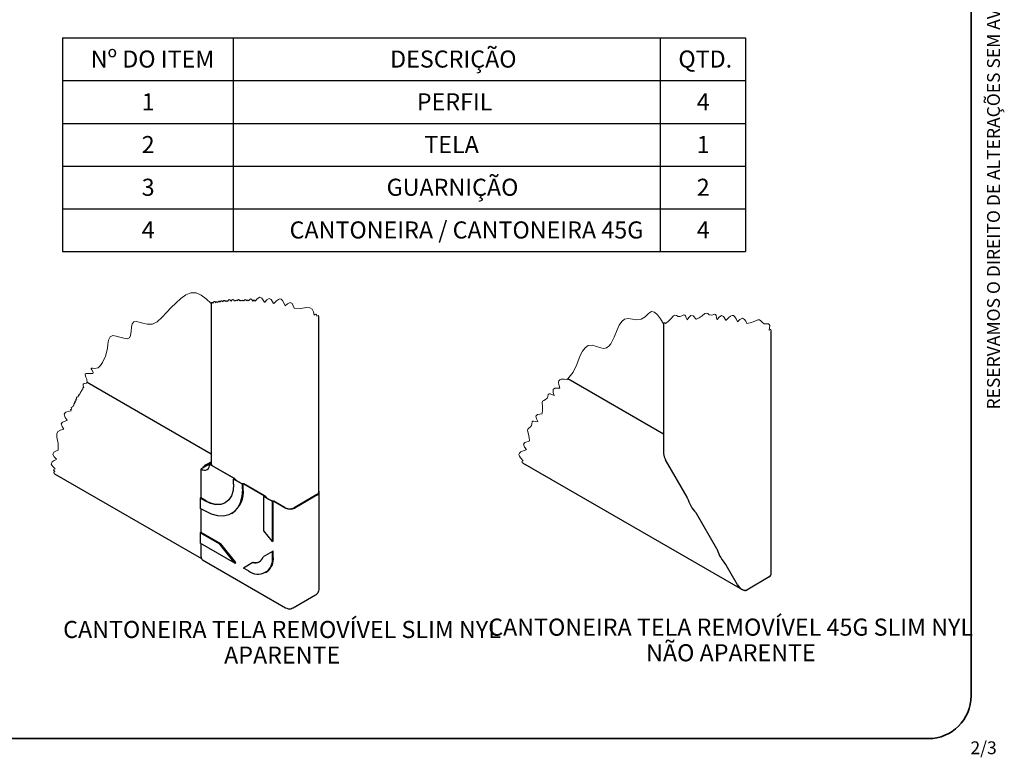
# Paper-space layout 'Folha(2)' of a CAD drawing. Units: millimetres. Extents: x 5 to 296, y 3 to 205.
# Drawn here: x 181 to 296, y 3 to 89 of the extents above; entities that cross this region are included whole.
import ezdxf

# ---------------------------------------------------------------- set-up
doc = ezdxf.new("R2010")
doc.units = ezdxf.units.MM
doc.layers.add('DESENHO', color=179, linetype='Continuous', lineweight=25)
doc.layers.add('LAYOUT_', color=7, linetype='Continuous', lineweight=35)
doc.layers.add('TEXTOS_EM_PORTUGUES', color=7, linetype='Continuous')
doc.styles.add('SLDTEXTSTYLE0', font='TXT', dxfattribs={"width": 0.7})

# ---------------------------------------------------------------- blocks, each defined once
blk = doc.blocks.new('SW_TABLEANNOTATION_4')
at = {"layer": 'TEXTOS_EM_PORTUGUES', "color": 0}
for p, q in [((0, 0), (0, -5)), ((0, 0), (20, 0)), ((20, 0), (20, -5)), ((20, 0), (70, 0)), ((70, 0), (70, -5)), ((70, 0), (80, 0)), ((80, 0), (80, -5)), ((0, -5), (20, -5)), ((0, -5), (0, -10)), ((20, -5), (70, -5)), ((20, -5), (20, -10)), ((70, -5), (80, -5)), ((70, -5), (70, -10)), ((80, -5), (80, -10)), ((0, -10), (0, -15)), ((0, -10), (20, -10)), ((20, -10), (20, -15)), ((20, -10), (70, -10)), ((70, -10), (70, -15)), ((70, -10), (80, -10)), ((80, -10), (80, -15)), ((0, -15), (0, -20)), ((0, -15), (20, -15)), ((20, -15), (20, -20)), ((20, -15), (70, -15)), ((70, -15), (70, -20)), ((70, -15), (80, -15)), ((80, -15), (80, -20)), ((0, -20), (0, -25)), ((0, -20), (20, -20)), ((20, -20), (20, -25)), ((20, -20), (70, -20)), ((70, -20), (70, -25)), ((70, -20), (80, -20)), ((80, -20), (80, -25)), ((0, -25), (20, -25)), ((20, -25), (70, -25)), ((70, -25), (80, -25))]:
    blk.add_line(p, q, dxfattribs=at)
at = {"layer": 'TEXTOS_EM_PORTUGUES', "color": 0, "char_height": 2, "attachment_point": 1, "style": 'SLDTEXTSTYLE0'}
for s, insert in [('DESCRIÇÃO', (38.37, -1.47)), ('Nº DO ITEM', (3.31, -1.47)), ('QTD.', (72.13, -1.47)), ('1', (9.28, -6.48)), ('PERFIL', (41.5, -6.48)), ('4', (74.28, -6.48)), ('2', (9.28, -11.48)), ('TELA', (42.38, -11.48)), ('1', (74.28, -11.48)), ('GUARNIÇÃO', (37.96, -16.48)), ('3', (9.28, -16.48)), ('2', (74.28, -16.48)), ('4', (9.28, -21.48)), ('CANTONEIRA / CANTONEIRA 45G', (26.6, -21.48)), ('4', (74.28, -21.48))]:
    blk.add_mtext(s, dxfattribs=dict(at, insert=insert))

psp = doc.layouts.new('Folha(2)')

# ---------------------------------------------------------------- linework, layer by layer
at = {"color": 7, "linetype": 'Continuous', "lineweight": 25}
for p, q in [((203.006, 55.952), (203.006, 37.223)), ((215.608, 33.876), (215.608, 54.367)), ((255.996, 53.568), (255.996, 38.384)), ((268.598, 24.413), (268.598, 52.742)), ((203.006, 38.322), (188.493, 46.7)), ((255.996, 40.642), (244.784, 47.115)), ((202.837, 37.141), (201.847, 36.57)), ((202.377, 37.039), (203.006, 37.402)), ((203.006, 37.239), (202.837, 37.142)), ((202.837, 37.142), (205.751, 35.459)), ((205.75, 35.46), (203.226, 36.917)), ((239.48, 37.296), (265.196, 22.45)), ((258.741, 33.272), (256.216, 37.645)), ((184.682, 36.019), (201.879, 26.091)), ((201.847, 33.202), (201.847, 36.57)), ((205.647, 35.397), (205.753, 35.458)), ((206.671, 34.806), (205.647, 35.397)), ((205.647, 34.784), (205.647, 35.397)), ((206.671, 34.806), (206.755, 34.855)), ((206.671, 34.194), (206.671, 34.806)), ((206.777, 34.255), (206.777, 34.849)), ((206.852, 34.824), (209.252, 33.438)), ((209.251, 33.439), (206.853, 34.823)), ((215.388, 33.57), (212.736, 32.039)), ((215.459, 33.529), (212.807, 31.998)), ((215.678, 22.608), (215.678, 33.835)), ((201.741, 33.141), (201.847, 33.202)), ((201.741, 33.141), (201.741, 31.959)), ((202.271, 32.835), (201.741, 33.141)), ((201.847, 33.202), (201.847, 33.205)), ((202.377, 32.896), (201.847, 33.202)), ((209.162, 33.368), (209.267, 33.428)), ((210.185, 32.777), (209.162, 33.368)), ((209.162, 29.349), (209.162, 33.368)), ((210.185, 32.777), (210.275, 32.829)), ((210.185, 28.076), (210.185, 32.777)), ((210.291, 28.138), (210.291, 32.825)), ((210.352, 32.803), (211.746, 31.998)), ((211.676, 32.039), (210.353, 32.803)), ((202.271, 31.653), (201.741, 31.959)), ((201.847, 29.142), (201.847, 31.898)), ((205.382, 31.345), (205.488, 31.406)), ((262.241, 27.21), (259.843, 31.363)), ((201.741, 29.081), (201.847, 29.142)), ((204.024, 27.762), (201.741, 29.081)), ((201.741, 29.081), (201.741, 27.894)), ((204.13, 27.824), (201.847, 29.142)), ((210.185, 28.076), (209.162, 29.349)), ((205.804, 25.548), (201.741, 27.894)), ((201.847, 26.281), (201.847, 27.833)), ((204.024, 27.762), (204.13, 27.824)), ((205.804, 25.548), (204.024, 27.762)), ((205.91, 25.61), (204.13, 27.824)), ((210.185, 28.076), (210.291, 28.138)), ((210.185, 26.924), (209.086, 26.289)), ((210.185, 26.924), (210.291, 26.986)), ((210.185, 26.244), (210.185, 26.924)), ((210.291, 26.306), (210.291, 26.986)), ((202.002, 25.938), (211.725, 20.325)), ((205.804, 25.548), (205.91, 25.61)), ((207.907, 25.609), (206.804, 24.971)), ((207.907, 25.609), (208.013, 25.67)), ((207.392, 24.632), (206.804, 24.971)), ((209.367, 24.436), (209.473, 24.497)), ((264.666, 23.01), (263.343, 25.301)), ((268.378, 23.928), (265.727, 22.397)), ((212.6, 20.313), (215.251, 21.844))]:
    psp.add_line(p, q, dxfattribs=at)
at = {"color": 7, "linetype": 'Continuous', "lineweight": 18, "flags": 128}
for points in [[(215.608, 54.367), (215.578, 54.487), (215.531, 54.528), (215.457, 54.505), (215.388, 54.463), (215.343, 54.634), (215.276, 54.692), (215.17, 54.657), (215.072, 54.596), (214.998, 54.987), (214.853, 55.296), (214.577, 55.455), (214.204, 55.482), (213.446, 55.378), (212.736, 55.408), (212.632, 55.692), (212.516, 55.928), (212.277, 56.081), (211.957, 55.922), (211.676, 55.683), (211.529, 56.025), (211.369, 56.307), (211.228, 56.445), (211.065, 56.479), (210.881, 56.409), (210.682, 56.262), (210.353, 55.948), (210.341, 55.97), (210.331, 55.976), (210.317, 55.968), (210.306, 55.956), (210.045, 56.421), (209.804, 56.54), (209.521, 56.357), (209.282, 56.103), (209.274, 56.117), (209.266, 56.12), (209.258, 56.115), (209.251, 56.107), (208.957, 56.574), (208.702, 56.685), (208.417, 56.481), (208.183, 56.206), (208.099, 56.33), (208.029, 56.358), (207.954, 56.301), (207.893, 56.224), (207.744, 56.437), (207.621, 56.484), (207.492, 56.381), (207.388, 56.246), (207.328, 56.33), (207.279, 56.348), (207.228, 56.306), (207.188, 56.252), (207.085, 56.39), (207.003, 56.419), (206.919, 56.349), (206.853, 56.257), (206.838, 56.276), (206.827, 56.28), (206.815, 56.27), (206.806, 56.258), (206.769, 56.306), (206.74, 56.315), (206.711, 56.29), (206.688, 56.258), (206.631, 56.333), (206.586, 56.347), (206.54, 56.308), (206.505, 56.257), (206.468, 56.305), (206.439, 56.314), (206.411, 56.289), (206.388, 56.256), (206.292, 56.377), (206.218, 56.4), (206.145, 56.334), (206.088, 56.25), (206.021, 56.333), (205.969, 56.348), (205.919, 56.302), (205.881, 56.244), (205.85, 56.28), (205.827, 56.287), (205.805, 56.266), (205.788, 56.24), (205.786, 56.243), (205.785, 56.243), (205.783, 56.242), (205.782, 56.24), (205.772, 56.253), (205.764, 56.255), (205.756, 56.248), (205.75, 56.239), (205.619, 56.393), (205.52, 56.42), (205.427, 56.331), (205.357, 56.219), (205.214, 56.381), (205.108, 56.408), (205.011, 56.311), (204.938, 56.19), (204.921, 56.208), (204.909, 56.211), (204.898, 56.2), (204.889, 56.186), (204.869, 56.208), (204.855, 56.211), (204.842, 56.198), (204.832, 56.181), (204.776, 56.242), (204.736, 56.251), (204.7, 56.214), (204.673, 56.167), (204.567, 56.281), (204.491, 56.298), (204.423, 56.226), (204.373, 56.138), (204.265, 56.25), (204.189, 56.266), (204.122, 56.194), (204.073, 56.105), (203.964, 56.215), (203.887, 56.23), (203.821, 56.157), (203.773, 56.067), (203.702, 56.138), (203.652, 56.147), (203.609, 56.099), (203.579, 56.04), (203.447, 56.168), (203.355, 56.184), (203.28, 56.095), (203.226, 55.987), (203.142, 56.066), (203.085, 56.075), (203.039, 56.019), (203.006, 55.952), (202.424, 56.478), (201.838, 56.917), (201.246, 57.181), (200.644, 57.189), (200.04, 56.942), (199.446, 56.52), (198.877, 56.002), (198.347, 55.468), (197.8, 54.909), (197.263, 54.35), (196.68, 53.788), (196.161, 53.516), (195.534, 53.513), (194.858, 53.693), (194.254, 53.83), (193.951, 53.784), (193.767, 53.555), (193.685, 53.164), (193.644, 52.702), (193.571, 52.218), (193.441, 51.945), (193.165, 51.824), (192.777, 51.871), (192.332, 52.002), (191.884, 52.132), (191.489, 52.18), (191.176, 52.032), (191.009, 51.66), (190.927, 51.167), (190.86, 50.662), (190.642, 49.786), (190.275, 49.02), (190.055, 48.689), (189.768, 48.415), (189.343, 48.343), (189.101, 48.385), (189.002, 48.393), (188.957, 48.378), (188.949, 48.349), (188.962, 48.305), (189.029, 48.185), (189.19, 47.911), (189.204, 47.811), (189.163, 47.767), (189.085, 47.745), (188.857, 47.744), (188.592, 47.763), (188.365, 47.757), (188.265, 47.708), (188.244, 47.609), (188.343, 47.33), (188.444, 47.085), (188.493, 46.7), (188.433, 46.697), (188.408, 46.678), (188.413, 46.64), (188.427, 46.603), (188.134, 46.583), (188.019, 46.491), (188.043, 46.307), (188.113, 46.129), (188.113, 46.129), (188.113, 46.129), (188.113, 46.129), (188.113, 46.129), (188.005, 46.119), (187.963, 46.085), (187.973, 46.017), (188, 45.951), (187.985, 45.95), (187.98, 45.945), (187.981, 45.936), (187.985, 45.927), (187.977, 45.927), (187.974, 45.924), (187.974, 45.919), (187.976, 45.914), (187.953, 45.912), (187.944, 45.904), (187.946, 45.889), (187.952, 45.875), (187.952, 45.875), (187.952, 45.875), (187.952, 45.875), (187.952, 45.875), (187.923, 45.872), (187.912, 45.863), (187.915, 45.844), (187.922, 45.827), (187.92, 45.827), (187.92, 45.826), (187.92, 45.825), (187.92, 45.824), (187.854, 45.817), (187.829, 45.796), (187.836, 45.754), (187.853, 45.715), (187.841, 45.713), (187.836, 45.709), (187.837, 45.702), (187.84, 45.694), (187.813, 45.691), (187.802, 45.682), (187.805, 45.665), (187.812, 45.648), (187.795, 45.646), (187.789, 45.641), (187.79, 45.63), (187.795, 45.619), (187.724, 45.611), (187.697, 45.588), (187.705, 45.544), (187.724, 45.501), (187.723, 45.501), (187.722, 45.5), (187.722, 45.5), (187.723, 45.499), (187.686, 45.495), (187.673, 45.483), (187.677, 45.46), (187.686, 45.438), (187.678, 45.437), (187.675, 45.434), (187.676, 45.429), (187.678, 45.424), (187.674, 45.424), (187.672, 45.422), (187.673, 45.42), (187.674, 45.417), (187.641, 45.413), (187.629, 45.402), (187.632, 45.381), (187.641, 45.362), (187.631, 45.36), (187.627, 45.357), (187.629, 45.351), (187.631, 45.345), (187.603, 45.341), (187.592, 45.331), (187.595, 45.314), (187.603, 45.296), (187.595, 45.295), (187.592, 45.293), (187.593, 45.288), (187.595, 45.283), (187.535, 45.275), (187.512, 45.254), (187.519, 45.216), (187.536, 45.18), (187.476, 45.172), (187.453, 45.151), (187.461, 45.114), (187.477, 45.078), (187.438, 45.072), (187.423, 45.058), (187.428, 45.033), (187.439, 45.01), (187.29, 44.987), (187.234, 44.936), (187.254, 44.842), (187.297, 44.754), (187.195, 44.737), (187.158, 44.701), (187.172, 44.638), (187.202, 44.577), (187.202, 44.577), (187.202, 44.577), (187.202, 44.577), (187.202, 44.577), (187.201, 44.577), (187.201, 44.577), (187.201, 44.576), (187.201, 44.575), (187.171, 44.57), (187.16, 44.56), (187.164, 44.541), (187.173, 44.523), (187.095, 44.51), (187.066, 44.482), (187.077, 44.432), (187.101, 44.386)], [(268.598, 52.742), (268.562, 52.857), (268.514, 52.894), (268.443, 52.867), (268.378, 52.822), (268.416, 53.113), (268.419, 53.363), (268.378, 53.498), (268.283, 53.569), (268.012, 53.566), (267.776, 53.572), (267.566, 53.707), (267.397, 53.907), (267.235, 54.022), (267.038, 54.021), (266.588, 53.834), (266.146, 53.675), (265.727, 53.592), (265.608, 53.866), (265.48, 54.091), (265.236, 54.229), (264.929, 54.054), (264.666, 53.802), (264.501, 54.132), (264.328, 54.401), (264.18, 54.529), (264.017, 54.554), (263.839, 54.474), (263.651, 54.317), (263.343, 53.989), (263.331, 54.01), (263.32, 54.015), (263.307, 54.006), (263.296, 53.994), (263.011, 54.44), (262.766, 54.544), (262.495, 54.347), (262.273, 54.081), (262.264, 54.095), (262.256, 54.098), (262.248, 54.091), (262.241, 54.083), (262.147, 54.545), (262.08, 54.648), (261.984, 54.685), (261.759, 54.618), (261.56, 54.566), (261.352, 54.629), (261.164, 54.757), (261.001, 54.815), (260.837, 54.767), (260.505, 54.504), (260.173, 54.266), (259.843, 54.097), (259.827, 54.115), (259.816, 54.119), (259.805, 54.108), (259.796, 54.095), (259.444, 54.489), (259.186, 54.553), (258.95, 54.316), (258.773, 54.019), (258.761, 54.031), (258.753, 54.033), (258.746, 54.025), (258.741, 54.016), (258.658, 54.275), (258.562, 54.485), (258.474, 54.582), (258.367, 54.605), (258.141, 54.495), (257.941, 54.407), (257.712, 54.437), (257.491, 54.539), (257.311, 54.572), (257.146, 54.494), (256.842, 54.159), (256.534, 53.852), (256.216, 53.617), (256.127, 53.692), (256.069, 53.697), (256.025, 53.638), (255.996, 53.568), (255.649, 54.143), (255.299, 54.632), (254.946, 54.948), (254.588, 55.005), (254.384, 54.9), (254.175, 54.723), (253.825, 54.392), (253.382, 54.096), (252.881, 54.038), (252.357, 54.129), (251.859, 54.207), (251.435, 54.12), (251.091, 53.83), (250.807, 53.392), (250.559, 52.857), (250.21, 51.993), (249.822, 51.226), (249.59, 50.941), (249.323, 50.754), (249.009, 50.691), (248.651, 50.746), (248.138, 50.911), (247.63, 51.048), (247.176, 51.018), (246.799, 50.764), (246.489, 50.349), (246.232, 49.839), (245.824, 48.803), (245.392, 47.922), (244.784, 47.115), (244.723, 47.121), (244.696, 47.106), (244.694, 47.066), (244.703, 47.027), (244.337, 47.068), (244.018, 47.069), (243.83, 47.015), (243.721, 46.892), (243.692, 46.699), (243.72, 46.457), (243.829, 46.021), (243.277, 46.025), (243.047, 45.87), (243.066, 45.521), (243.171, 45.176), (242.708, 45.357), (242.579, 45.357), (242.491, 45.293), (242.422, 45.054), (242.354, 44.849), (242.179, 44.701), (241.958, 44.607), (241.814, 44.496), (241.762, 44.324), (241.805, 43.879), (241.826, 43.449), (241.787, 43.059), (241.763, 43.056), (241.754, 43.048), (241.757, 43.033), (241.764, 43.019), (241.243, 42.936), (241.05, 42.753), (241.122, 42.427), (241.276, 42.118), (241.26, 42.116), (241.254, 42.11), (241.256, 42.1), (241.261, 42.09), (240.798, 42.189), (240.676, 42.169), (240.603, 42.096), (240.574, 41.861), (240.542, 41.657), (240.4, 41.491), (240.207, 41.368), (240.088, 41.242), (240.066, 41.071), (240.175, 40.659), (240.261, 40.258), (240.284, 39.885), (240.26, 39.878), (240.253, 39.869), (240.258, 39.854), (240.267, 39.841), (239.757, 39.673), (239.593, 39.459), (239.718, 39.143), (239.923, 38.858), (239.907, 38.852), (239.902, 38.845), (239.906, 38.835), (239.913, 38.827), (239.556, 38.707), (239.259, 38.571), (239.108, 38.439), (239.06, 38.279), (239.116, 38.088), (239.247, 37.875), (239.535, 37.517), (239.427, 37.471), (239.395, 37.42), (239.429, 37.354), (239.48, 37.296)], [(187.101, 44.386), (187.083, 44.382), (187.077, 44.376), (187.08, 44.365), (187.085, 44.354), (187.042, 44.347), (187.027, 44.332), (187.033, 44.305), (187.046, 44.28), (187.042, 44.279), (187.04, 44.277), (187.041, 44.275), (187.042, 44.272), (187.002, 44.265), (186.987, 44.25), (186.993, 44.224), (187.006, 44.201), (186.959, 44.192), (186.942, 44.175), (186.95, 44.146), (186.964, 44.118), (186.943, 44.114), (186.936, 44.107), (186.939, 44.094), (186.946, 44.082), (186.922, 44.077), (186.913, 44.068), (186.917, 44.053), (186.925, 44.039), (186.897, 44.034), (186.887, 44.024), (186.892, 44.007), (186.9, 43.991), (186.888, 43.988), (186.884, 43.984), (186.886, 43.976), (186.89, 43.969), (186.877, 43.967), (186.873, 43.962), (186.875, 43.954), (186.879, 43.947), (186.826, 43.936), (186.808, 43.917), (186.816, 43.884), (186.833, 43.854), (186.831, 43.853), (186.83, 43.852), (186.83, 43.85), (186.831, 43.849), (186.831, 43.849), (186.831, 43.849), (186.831, 43.849), (186.831, 43.849), (186.679, 43.817), (186.625, 43.76), (186.651, 43.666), (186.701, 43.577), (186.581, 43.551), (186.539, 43.505), (186.56, 43.43), (186.601, 43.361), (186.281, 43.295), (186.011, 43.209), (185.868, 43.111), (185.81, 42.978), (185.928, 42.611), (186.139, 42.273), (186.115, 42.267), (186.107, 42.257), (186.113, 42.243), (186.121, 42.229), (185.611, 42.068), (185.444, 41.856), (185.565, 41.54), (185.766, 41.252), (185.75, 41.247), (185.745, 41.24), (185.749, 41.231), (185.755, 41.222), (185.369, 41.122), (185.069, 40.956), (184.929, 40.67), (184.927, 40.295), (185.082, 39.544), (185.099, 38.832), (185.076, 38.821), (185.07, 38.81), (185.077, 38.796), (185.089, 38.783), (184.815, 38.662), (184.59, 38.53), (184.455, 38.284), (184.634, 37.978), (184.889, 37.717), (184.874, 37.708), (184.87, 37.7), (184.876, 37.691), (184.884, 37.683), (184.616, 37.547), (184.397, 37.404), (184.274, 37.15), (184.469, 36.853), (184.738, 36.604), (184.587, 36.511), (184.55, 36.429), (184.615, 36.336), (184.703, 36.26), (184.598, 36.193), (184.573, 36.135), (184.619, 36.071), (184.682, 36.019)]]:
    psp.add_lwpolyline(points, dxfattribs=at)
at = {"color": 7, "linetype": 'Continuous', "lineweight": 25, "flags": 128}
for points in [[(205.647, 34.784), (205.582, 34.061), (205.39, 33.441), (205.078, 32.947), (204.658, 32.599), (204.147, 32.409), (203.563, 32.386), (202.93, 32.529), (202.271, 32.835)], [(206.671, 34.194), (206.604, 33.35), (206.405, 32.609), (206.081, 31.994), (205.641, 31.522), (205.099, 31.209), (204.471, 31.064), (203.776, 31.091), (203.035, 31.289), (202.271, 31.653)], [(215.459, 33.529), (215.552, 33.595), (215.621, 33.669), (215.664, 33.751), (215.678, 33.835), (215.664, 33.92), (215.621, 34.001), (215.608, 34.019)], [(265.727, 22.397), (265.613, 22.355), (265.483, 22.35), (265.343, 22.382), (265.196, 22.45), (265.05, 22.551), (264.909, 22.681), (264.78, 22.836), (264.666, 23.01)], [(264.666, 23.01), (264.766, 22.855), (264.879, 22.714), (265.002, 22.591), (265.131, 22.491), (265.262, 22.415), (265.39, 22.367), (265.513, 22.348), (265.627, 22.358), (265.727, 22.397)]]:
    psp.add_lwpolyline(points, dxfattribs=at)
at = {"color": 7, "linetype": 'Continuous', "lineweight": 25}
for centre, radius, start, end in [((257.493, 38.427), 1.497, 181.62229, 211.47969), ((257.526, 38.437), 1.531, 181.96188, 211.1401), ((202.233, 37.044), 0.611, 230.79815, 9.21185), ((202.945, 36.128), 1.074, 121.9039, 149.80128), ((203.381, 37.261), 0.377, 185.6864, 245.63338), ((205.701, 35.369), 0.103, 37.83868, 61.21583), ((207.147, 36.616), 1.807, 220.91081, 259.09693), ((206.764, 34.664), 0.182, 60.68559, 76.60471), ((203.75, 33.908), 3.046, 304.77912, 6.53311), ((209.2, 33.348), 0.104, 37.94578, 61.13525), ((215.232, 33.913), 0.377, 294.37362, 354.31028), ((203.784, 34.872), 2.426, 234.54543, 292.44973), ((210.648, 34.595), 1.807, 220.91049, 259.09547), ((210.264, 32.644), 0.182, 60.68559, 76.60471), ((258.436, 33.095), 0.352, 17.20754, 30.11786), ((258.436, 33.095), 0.352, 17.20754, 30.11786), ((263.207, 34.578), 4.644, 197.26736, 222.73288), ((263.207, 34.578), 4.644, 197.26736, 222.73288), ((212.206, 33.063), 1.153, 242.61155, 297.38845), ((212.277, 33.022), 1.153, 242.61155, 297.38845), ((259.536, 31.186), 0.354, 29.91914, 42.76005), ((259.536, 31.186), 0.354, 29.91914, 42.76005), ((201.688, 29.164), 0.159, 351.71619, 359.86421), ((261.936, 27.033), 0.352, 17.20754, 30.11786), ((261.936, 27.033), 0.352, 17.20754, 30.11786), ((266.707, 28.516), 4.644, 197.2669, 222.73323), ((266.707, 28.516), 4.644, 197.2669, 222.73323), ((202.286, 26.274), 0.44, 178.9622, 229.72548), ((208.483, 25.968), 1.725, 230.79733, 9.21343), ((208.17, 26.515), 0.943, 253.8311, 346.18087), ((208.276, 26.657), 1.022, 255.09333, 294.25945), ((208.433, 26.057), 1.875, 303.69104, 7.62103), ((263.037, 25.125), 0.353, 29.90047, 42.77872), ((263.037, 25.125), 0.353, 29.90047, 42.77872), ((268.067, 24.361), 0.533, 305.68515, 5.6253), ((268.067, 24.361), 0.533, 305.68515, 5.6253)]:
    psp.add_arc(centre, radius, start, end, dxfattribs=at)
for points, knots in [([(215.249, 21.847), (215.257, 21.85), (215.362, 21.889), (215.506, 22.053), (215.653, 22.313), (215.67, 22.507), (215.678, 22.608)], [0, 0, 0, 0, 0.0264661, 0.3696062, 0.6714999, 1, 1, 1, 1]), ([(211.725, 20.325), (211.826, 20.28), (212.019, 20.193), (212.336, 20.193), (212.513, 20.276), (212.598, 20.317)], [0, 0, 0, 0, 0.3606217, 0.6933626, 1, 1, 1, 1])]:
    psp.add_open_spline(points, degree=3, knots=knots, dxfattribs=at)
at = {"layer": 'LAYOUT_'}
for p, q in [((292, 10), (292, 200)), ((10, 5), (287, 5))]:
    psp.add_line(p, q, dxfattribs=at)
psp.add_arc((287, 10), 5, 270, 0, dxfattribs=at)

# ---------------------------------------------------------------- block references
at = {"layer": 'TEXTOS_EM_PORTUGUES'}
psp.add_blockref('SW_TABLEANNOTATION_4', (185.598, 87.036), dxfattribs=at)

# ---------------------------------------------------------------- texts
at = {"layer": 'DESENHO', "insert": (293.471, 4.682), "char_height": 1.5, "attachment_point": 2, "style": 'SLDTEXTSTYLE0'}
psp.add_mtext('2/3', dxfattribs=at)
at = {"layer": 'LAYOUT_', "insert": (293.879, 104.675), "char_height": 1.5, "attachment_point": 2, "rotation": 90, "style": 'SLDTEXTSTYLE0'}
psp.add_mtext('RESERVAMOS O DIREITO DE ALTERAÇÕES SEM AVISO PRÉVIO. TODAS AS MEDIDAS EM mm. IMAGENS MERAMENTE ILUSTRATIVAS.', dxfattribs=at)
at = {"layer": 'TEXTOS_EM_PORTUGUES', "char_height": 2, "attachment_point": 2, "style": 'SLDTEXTSTYLE0'}
for s, insert in [('CANTONEIRA TELA REMOVÍVEL 45G SLIM NYL', (263.846, 19.054)), ('CANTONEIRA TELA REMOVÍVEL SLIM NYL', (211.309, 18.782)), ('NÃO APARENTE', (263.877, 16.054)), ('APARENTE', (211.33, 15.782))]:
    psp.add_mtext(s, dxfattribs=dict(at, insert=insert))

doc.saveas('drawing.dxf')
